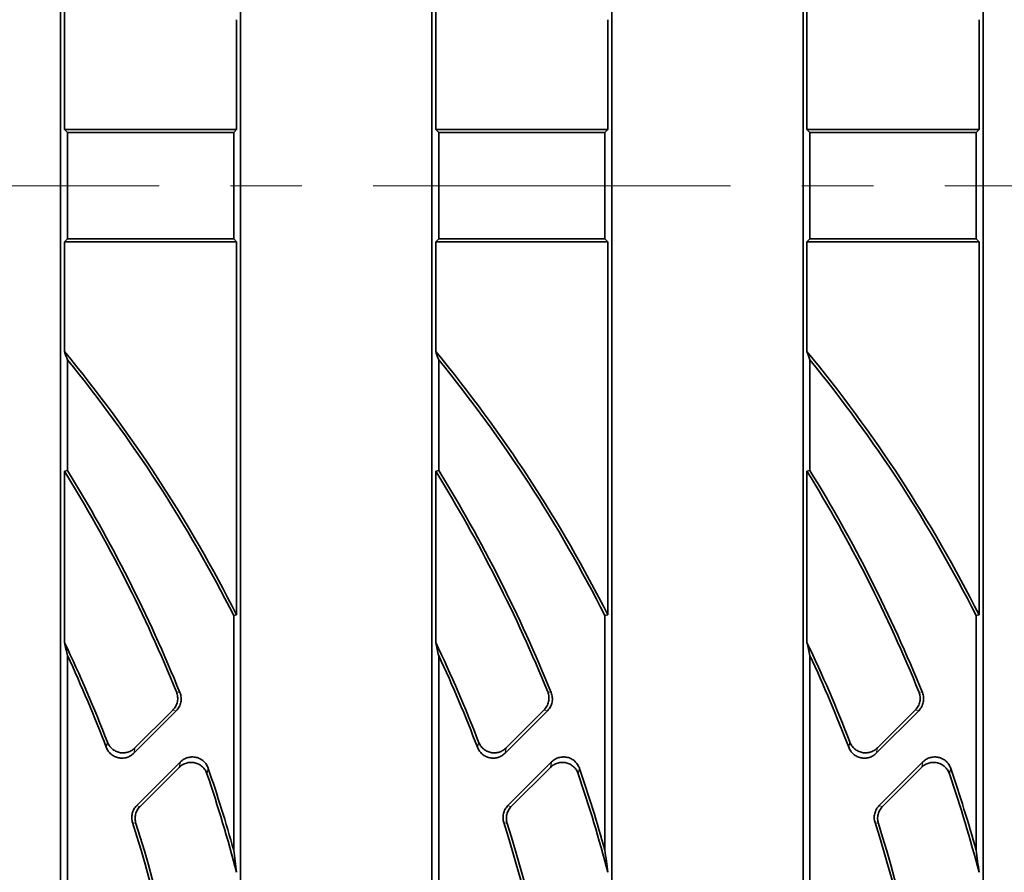
# Model space of a CAD drawing. Units: millimetres. Extents: x -290 to 4799, y 3 to 1126.
# Drawn here: x 423 to 511, y 479 to 554 of the extents above; entities that cross this region are included whole.
import ezdxf

# ---------------------------------------------------------------- set-up
doc = ezdxf.new("R2010")
doc.units = ezdxf.units.MM
doc.header["$LTSCALE"] = 2.5
doc.linetypes.add('CENTERX2', pattern=[20.32, 12.7, -2.54, 2.54, -2.54])
doc.linetypes.add('PHANTOM', pattern=[12.7, 6.35, -1.27, 1.27, -1.27, 1.27, -1.27])
doc.layers.add('FORMAT', color=7, linetype='Continuous')
doc.styles.add('SLDTEXTSTYLE1', font='GOST.TTF')
doc.styles.add('SLDTEXTSTYLE2', font='GOST.TTF')
doc.dimstyles.new('SLDDIMSTYLE0', dxfattribs={"dimtxt": 8.482686, "dimasz": 8.482686, "dimexe": 0, "dimexo": 0.0625, "dimgap": 2.120672, "dimtad": 2, "dimdec": 1, "dimrnd": 1e-09, "dimzin": 12, "dimdsep": 46, "dimtxsty": 'SLDTEXTSTYLE1', "dimsah": 1, "dimcen": 0.09, "dimadec": 0, "dimazin": 3, "dimtfac": 1, "dimtdec": 1, "dimtofl": 0, "dimtmove": 0, "dimatfit": 3, "dimfxl": 0, "dimfrac": 2, "dimtolj": 1, "dimtzin": 12, "dimarcsym": 0})

# ---------------------------------------------------------------- blocks, each defined once
blk = doc.blocks.new('_D_2')
at = {"layer": 'FORMAT'}
for p, q in [((567.401, 660.059), (127.941, 660.059)), ((130.441, 660.059), (130.441, 419.059)), ((567.401, 419.059), (127.941, 419.059))]:
    blk.add_line(p, q, dxfattribs=at)
for points in [[(130.441, 660.059), (129.136, 651.577), (131.746, 651.577)], [(130.441, 419.059), (131.746, 427.542), (129.136, 427.542)]]:
    blk.add_solid(points, dxfattribs=at)
at = {"layer": 'FORMAT', "insert": (118.232, 530.422), "char_height": 9.2604, "attachment_point": 1, "rotation": 90, "style": 'SLDTEXTSTYLE2'}
blk.add_mtext('241', dxfattribs=at)
blk = doc.blocks.new('_D_6')
at = {"layer": 'FORMAT'}
for p, q in [((152.901, 641.567), (152.901, 369.174)), ((650.901, 641.567), (650.901, 369.174)), ((152.901, 371.674), (650.901, 371.674))]:
    blk.add_line(p, q, dxfattribs=at)
for points in [[(152.901, 371.674), (161.384, 370.369), (161.384, 372.979)], [(650.901, 371.674), (642.419, 372.979), (642.419, 370.369)]]:
    blk.add_solid(points, dxfattribs=at)
at = {"layer": 'FORMAT', "insert": (384.437, 383.883), "char_height": 9.2604, "attachment_point": 1, "style": 'SLDTEXTSTYLE2'}
blk.add_mtext('498', dxfattribs=at)

msp = doc.modelspace()

# ---------------------------------------------------------------- linework, layer by layer
at = {"color": 7, "linetype": 'Continuous', "lineweight": 35}
for p, q in [((426.901, 443.544), (426.901, 635.575)), ((442.901, 635.575), (442.901, 443.544)), ((459.901, 443.544), (459.901, 635.575)), ((475.901, 635.575), (475.901, 443.544)), ((492.901, 443.544), (492.901, 635.575)), ((508.901, 635.575), (508.901, 443.544)), ((427.251, 577.716), (427.251, 544.559)), ((460.251, 577.716), (460.251, 544.559)), ((493.251, 577.716), (493.251, 544.559)), ((442.551, 544.559), (442.551, 554.313)), ((475.551, 544.559), (475.551, 554.313)), ((508.551, 544.559), (508.551, 554.313)), ((427.514, 544.297), (427.251, 544.559)), ((442.551, 544.559), (427.251, 544.559)), ((442.289, 544.297), (442.551, 544.559)), ((460.514, 544.297), (460.251, 544.559)), ((475.551, 544.559), (460.251, 544.559)), ((475.289, 544.297), (475.551, 544.559)), ((493.514, 544.297), (493.251, 544.559)), ((508.551, 544.559), (493.251, 544.559)), ((508.289, 544.297), (508.551, 544.559)), ((427.514, 544.297), (427.514, 534.822)), ((442.289, 544.297), (427.514, 544.297)), ((442.289, 534.822), (442.289, 544.297)), ((460.514, 544.297), (460.514, 534.822)), ((475.289, 544.297), (460.514, 544.297)), ((475.289, 534.822), (475.289, 544.297)), ((493.514, 544.297), (493.514, 534.822)), ((508.289, 544.297), (493.514, 544.297)), ((508.289, 534.822), (508.289, 544.297)), ((427.514, 534.822), (427.251, 534.559)), ((427.514, 534.822), (442.289, 534.822)), ((442.289, 534.822), (442.551, 534.559)), ((460.514, 534.822), (460.251, 534.559)), ((460.514, 534.822), (475.289, 534.822)), ((475.289, 534.822), (475.551, 534.559)), ((493.514, 534.822), (493.251, 534.559)), ((493.514, 534.822), (508.289, 534.822)), ((508.289, 534.822), (508.551, 534.559)), ((427.251, 534.559), (427.251, 524.806)), ((427.251, 534.559), (442.551, 534.559)), ((442.551, 501.403), (442.551, 534.559)), ((460.251, 534.559), (460.251, 524.806)), ((460.251, 534.559), (475.551, 534.559)), ((475.551, 501.403), (475.551, 534.559)), ((493.251, 534.559), (493.251, 524.806)), ((493.251, 534.559), (508.551, 534.559)), ((508.551, 501.403), (508.551, 534.559)), ((427.514, 524.073), (427.514, 514.255)), ((460.514, 524.073), (460.514, 514.255)), ((493.514, 524.073), (493.514, 514.255)), ((427.251, 514.181), (427.514, 514.255)), ((427.251, 514.181), (427.251, 498.957)), ((460.251, 514.181), (460.514, 514.255)), ((460.251, 514.181), (460.251, 498.957)), ((493.251, 514.181), (493.514, 514.255)), ((493.251, 514.181), (493.251, 498.957)), ((442.551, 501.403), (442.289, 501.34)), ((442.289, 480.495), (442.289, 501.34)), ((475.551, 501.403), (475.289, 501.34)), ((475.289, 480.495), (475.289, 501.34)), ((508.551, 501.403), (508.289, 501.34)), ((508.289, 480.495), (508.289, 501.34)), ((427.514, 497.784), (427.514, 473.625)), ((460.514, 497.784), (460.514, 473.625)), ((493.514, 497.784), (493.514, 473.625)), ((437.183, 492.883), (433.414, 489.114)), ((436.874, 492.946), (433.514, 489.585)), ((470.183, 492.883), (466.414, 489.114)), ((469.874, 492.946), (466.514, 489.585)), ((503.183, 492.883), (499.414, 489.114)), ((502.874, 492.946), (499.514, 489.585)), ((433.669, 484.454), (437.556, 488.342)), ((433.967, 484.382), (437.444, 487.858)), ((466.669, 484.454), (470.556, 488.342)), ((466.967, 484.382), (470.444, 487.858)), ((499.669, 484.454), (503.556, 488.342)), ((499.967, 484.382), (503.444, 487.858))]:
    msp.add_line(p, q, dxfattribs=at)
at = {"color": 8, "linetype": 'PHANTOM', "lineweight": 18}
for p, q in [((437.202, 494.565), (437.511, 494.5)), ((470.202, 494.565), (470.511, 494.5)), ((503.202, 494.565), (503.511, 494.5)), ((433.599, 482.874), (433.301, 482.945)), ((466.599, 482.874), (466.301, 482.945)), ((499.599, 482.874), (499.301, 482.945))]:
    msp.add_line(p, q, dxfattribs=at)
at = {"color": 8, "linetype": 'PHANTOM', "lineweight": 18, "flags": 128}
for points in [[(437.183, 492.883), (437.034, 492.913), (436.874, 492.946)], [(470.183, 492.883), (470.034, 492.913), (469.874, 492.946)], [(503.183, 492.883), (503.034, 492.913), (502.874, 492.946)], [(433.669, 484.454), (433.813, 484.419), (433.967, 484.382)], [(466.669, 484.454), (466.813, 484.419), (466.967, 484.382)], [(499.669, 484.454), (499.813, 484.419), (499.967, 484.382)]]:
    msp.add_lwpolyline(points, dxfattribs=at)
at = {"color": 7, "linetype": 'Continuous', "lineweight": 35}
for centre, radius, start, end in [((330.933, 445.133), 125, 26.75378, 39.59683), ((363.933, 445.133), 125, 26.75378, 39.59683), ((396.933, 445.133), 125, 26.75378, 39.59683), ((330.933, 445.133), 124.738, 26.78244, 39.26074), ((363.933, 445.133), 124.738, 26.78244, 39.26074), ((396.933, 445.133), 124.738, 26.78244, 39.26074), ((314.913, 444.862), 132.004, 22.11849, 31.67663), ((314.913, 444.862), 132.266, 22.04219, 31.64436), ((347.913, 444.862), 132.004, 22.11849, 31.67663), ((347.913, 444.862), 132.266, 22.04219, 31.64436), ((380.913, 444.862), 132.004, 22.11849, 31.67663), ((380.913, 444.862), 132.266, 22.04219, 31.64436), ((314.433, 445.133), 125, 21.08601, 25.50489), ((347.433, 445.133), 125, 21.08601, 25.50489), ((380.433, 445.133), 125, 21.08601, 25.50489), ((314.433, 445.133), 124.738, 20.90274, 24.9669), ((347.433, 445.133), 124.738, 20.90274, 24.9669), ((380.433, 445.133), 124.738, 20.90274, 24.9669), ((314.913, 444.862), 132.266, 15.62853, 18.92929), ((347.913, 444.862), 132.266, 15.62853, 18.92929), ((380.913, 444.862), 132.266, 15.62853, 18.92929), ((314.913, 444.862), 132.004, 14.77569, 18.74449), ((347.913, 444.862), 132.004, 14.77569, 18.74449), ((380.913, 444.862), 132.004, 14.77569, 18.74449), ((314.433, 445.133), 124.738, 358.82027, 17.6457), ((314.433, 445.133), 125, 358.82027, 17.57333), ((347.433, 445.133), 124.738, 358.82027, 17.6457), ((347.433, 445.133), 125, 358.82027, 17.57333), ((380.433, 445.133), 124.738, 358.82027, 17.6457), ((380.433, 445.133), 125, 358.82027, 17.57333)]:
    msp.add_arc(centre, radius, start, end, dxfattribs=at)
for points in [[(427.514, 524.073), (427.426, 524.318), (427.339, 524.563), (427.251, 524.806)], [(460.514, 524.073), (460.426, 524.318), (460.339, 524.563), (460.251, 524.806)], [(493.514, 524.073), (493.426, 524.318), (493.339, 524.563), (493.251, 524.806)], [(427.514, 497.784), (427.426, 498.179), (427.339, 498.569), (427.251, 498.957)], [(460.514, 497.784), (460.426, 498.179), (460.339, 498.569), (460.251, 498.957)], [(493.514, 497.784), (493.426, 498.179), (493.339, 498.569), (493.251, 498.957)], [(442.289, 480.495), (442.377, 479.852), (442.465, 479.197), (442.551, 478.528)], [(475.289, 480.495), (475.377, 479.852), (475.465, 479.197), (475.551, 478.528)], [(508.289, 480.495), (508.377, 479.852), (508.465, 479.197), (508.551, 478.528)]]:
    msp.add_open_spline(points, degree=3, dxfattribs=at)
for points, knots in [([(436.874, 492.946), (436.978, 493.05), (437.065, 493.166), (437.203, 493.424), (437.253, 493.562), (437.311, 493.847), (437.319, 493.995), (437.292, 494.284), (437.257, 494.429), (437.202, 494.565)], [0, 0, 0, 0, 0.25, 0.25, 0.5, 0.5, 0.75, 0.75, 1, 1, 1, 1]), ([(469.874, 492.946), (469.978, 493.05), (470.065, 493.166), (470.203, 493.424), (470.253, 493.562), (470.311, 493.847), (470.319, 493.995), (470.292, 494.284), (470.257, 494.429), (470.202, 494.565)], [0, 0, 0, 0, 0.25, 0.25, 0.5, 0.5, 0.75, 0.75, 1, 1, 1, 1]), ([(502.874, 492.946), (502.978, 493.05), (503.065, 493.166), (503.203, 493.424), (503.253, 493.562), (503.311, 493.847), (503.319, 493.995), (503.292, 494.284), (503.257, 494.429), (503.202, 494.565)], [0, 0, 0, 0, 0.25, 0.25, 0.5, 0.5, 0.75, 0.75, 1, 1, 1, 1]), ([(437.511, 494.5), (437.566, 494.364), (437.601, 494.223), (437.628, 493.933), (437.62, 493.786), (437.562, 493.501), (437.512, 493.362), (437.375, 493.106), (437.287, 492.987), (437.183, 492.883)], [0, 0, 0, 0, 0.25, 0.25, 0.5, 0.5, 0.75, 0.75, 1, 1, 1, 1]), ([(470.511, 494.5), (470.566, 494.364), (470.601, 494.223), (470.628, 493.933), (470.62, 493.786), (470.562, 493.501), (470.512, 493.362), (470.375, 493.106), (470.287, 492.987), (470.183, 492.883)], [0, 0, 0, 0, 0.25, 0.25, 0.5, 0.5, 0.75, 0.75, 1, 1, 1, 1]), ([(503.511, 494.5), (503.566, 494.364), (503.601, 494.223), (503.628, 493.933), (503.62, 493.786), (503.562, 493.501), (503.512, 493.362), (503.375, 493.106), (503.287, 492.987), (503.183, 492.883)], [0, 0, 0, 0, 0.25, 0.25, 0.5, 0.5, 0.75, 0.75, 1, 1, 1, 1]), ([(433.414, 489.114), (433.325, 489.025), (433.227, 488.949), (433.015, 488.822), (432.899, 488.771), (432.663, 488.7), (432.538, 488.679), (432.29, 488.669), (432.167, 488.679), (431.923, 488.731), (431.805, 488.772), (431.583, 488.882), (431.478, 488.952), (431.291, 489.114), (431.207, 489.207), (431.064, 489.411), (431.006, 489.52), (430.961, 489.637)], [0, 0, 0, 0, 0.125, 0.125, 0.25, 0.25, 0.375, 0.375, 0.5, 0.5, 0.625, 0.625, 0.75, 0.75, 0.875, 0.875, 1, 1, 1, 1]), ([(431.063, 490.104), (431.108, 489.987), (431.166, 489.879), (431.309, 489.676), (431.393, 489.583), (431.58, 489.422), (431.685, 489.353), (431.908, 489.243), (432.024, 489.202), (432.268, 489.15), (432.392, 489.14), (432.639, 489.15), (432.763, 489.171), (433, 489.242), (433.115, 489.293), (433.328, 489.421), (433.425, 489.497), (433.514, 489.585)], [0, 0, 0, 0, 0.125, 0.125, 0.25, 0.25, 0.375, 0.375, 0.5, 0.5, 0.625, 0.625, 0.75, 0.75, 0.875, 0.875, 1, 1, 1, 1]), ([(466.414, 489.114), (466.325, 489.025), (466.227, 488.949), (466.015, 488.822), (465.899, 488.771), (465.663, 488.7), (465.538, 488.679), (465.29, 488.669), (465.167, 488.679), (464.923, 488.731), (464.805, 488.772), (464.583, 488.882), (464.478, 488.952), (464.291, 489.114), (464.207, 489.207), (464.064, 489.411), (464.006, 489.52), (463.961, 489.637)], [0, 0, 0, 0, 0.125, 0.125, 0.25, 0.25, 0.375, 0.375, 0.5, 0.5, 0.625, 0.625, 0.75, 0.75, 0.875, 0.875, 1, 1, 1, 1]), ([(464.063, 490.104), (464.108, 489.987), (464.166, 489.879), (464.309, 489.676), (464.393, 489.583), (464.58, 489.422), (464.685, 489.353), (464.908, 489.243), (465.024, 489.202), (465.268, 489.15), (465.392, 489.14), (465.639, 489.15), (465.763, 489.171), (466, 489.242), (466.115, 489.293), (466.328, 489.421), (466.425, 489.497), (466.514, 489.585)], [0, 0, 0, 0, 0.125, 0.125, 0.25, 0.25, 0.375, 0.375, 0.5, 0.5, 0.625, 0.625, 0.75, 0.75, 0.875, 0.875, 1, 1, 1, 1]), ([(499.414, 489.114), (499.325, 489.025), (499.227, 488.949), (499.015, 488.822), (498.899, 488.771), (498.663, 488.7), (498.538, 488.679), (498.29, 488.669), (498.167, 488.679), (497.923, 488.731), (497.805, 488.772), (497.583, 488.882), (497.478, 488.952), (497.291, 489.114), (497.207, 489.207), (497.064, 489.411), (497.006, 489.52), (496.961, 489.637)], [0, 0, 0, 0, 0.125, 0.125, 0.25, 0.25, 0.375, 0.375, 0.5, 0.5, 0.625, 0.625, 0.75, 0.75, 0.875, 0.875, 1, 1, 1, 1]), ([(497.063, 490.104), (497.108, 489.987), (497.166, 489.879), (497.309, 489.676), (497.393, 489.583), (497.58, 489.422), (497.685, 489.353), (497.908, 489.243), (498.024, 489.202), (498.268, 489.15), (498.392, 489.14), (498.639, 489.15), (498.763, 489.171), (499, 489.242), (499.115, 489.293), (499.328, 489.421), (499.425, 489.497), (499.514, 489.585)], [0, 0, 0, 0, 0.125, 0.125, 0.25, 0.25, 0.375, 0.375, 0.5, 0.5, 0.625, 0.625, 0.75, 0.75, 0.875, 0.875, 1, 1, 1, 1]), ([(437.556, 488.342), (437.646, 488.432), (437.745, 488.509), (437.962, 488.638), (438.08, 488.689), (438.322, 488.759), (438.449, 488.779), (438.701, 488.786), (438.826, 488.774), (439.075, 488.716), (439.193, 488.672), (439.416, 488.555), (439.521, 488.481), (439.707, 488.312), (439.791, 488.214), (439.929, 488.003), (439.985, 487.89), (440.026, 487.77)], [0, 0, 0, 0, 0.125, 0.125, 0.25, 0.25, 0.375, 0.375, 0.5, 0.5, 0.625, 0.625, 0.75, 0.75, 0.875, 0.875, 1, 1, 1, 1]), ([(470.556, 488.342), (470.646, 488.432), (470.745, 488.509), (470.962, 488.638), (471.08, 488.689), (471.322, 488.759), (471.449, 488.779), (471.701, 488.786), (471.826, 488.774), (472.075, 488.716), (472.193, 488.672), (472.416, 488.555), (472.521, 488.481), (472.707, 488.312), (472.791, 488.214), (472.929, 488.003), (472.985, 487.89), (473.026, 487.77)], [0, 0, 0, 0, 0.125, 0.125, 0.25, 0.25, 0.375, 0.375, 0.5, 0.5, 0.625, 0.625, 0.75, 0.75, 0.875, 0.875, 1, 1, 1, 1]), ([(503.556, 488.342), (503.646, 488.432), (503.745, 488.509), (503.962, 488.638), (504.08, 488.689), (504.322, 488.759), (504.449, 488.779), (504.701, 488.786), (504.826, 488.774), (505.075, 488.716), (505.193, 488.672), (505.416, 488.555), (505.521, 488.481), (505.707, 488.312), (505.791, 488.214), (505.929, 488.003), (505.985, 487.89), (506.026, 487.77)], [0, 0, 0, 0, 0.125, 0.125, 0.25, 0.25, 0.375, 0.375, 0.5, 0.5, 0.625, 0.625, 0.75, 0.75, 0.875, 0.875, 1, 1, 1, 1]), ([(439.915, 487.282), (439.874, 487.403), (439.819, 487.516), (439.681, 487.728), (439.598, 487.826), (439.412, 487.996), (439.307, 488.07), (439.083, 488.188), (438.965, 488.232), (438.716, 488.29), (438.591, 488.303), (438.338, 488.296), (438.211, 488.276), (437.969, 488.206), (437.851, 488.154), (437.633, 488.026), (437.534, 487.948), (437.444, 487.858)], [0, 0, 0, 0, 0.125, 0.125, 0.25, 0.25, 0.375, 0.375, 0.5, 0.5, 0.625, 0.625, 0.75, 0.75, 0.875, 0.875, 1, 1, 1, 1]), ([(472.915, 487.282), (472.874, 487.403), (472.819, 487.516), (472.681, 487.728), (472.598, 487.826), (472.412, 487.996), (472.307, 488.07), (472.083, 488.188), (471.965, 488.232), (471.716, 488.29), (471.591, 488.303), (471.338, 488.296), (471.211, 488.276), (470.969, 488.206), (470.851, 488.154), (470.633, 488.026), (470.534, 487.948), (470.444, 487.858)], [0, 0, 0, 0, 0.125, 0.125, 0.25, 0.25, 0.375, 0.375, 0.5, 0.5, 0.625, 0.625, 0.75, 0.75, 0.875, 0.875, 1, 1, 1, 1]), ([(505.915, 487.282), (505.874, 487.403), (505.819, 487.516), (505.681, 487.728), (505.598, 487.826), (505.412, 487.996), (505.307, 488.07), (505.083, 488.188), (504.965, 488.232), (504.716, 488.29), (504.591, 488.303), (504.338, 488.296), (504.211, 488.276), (503.969, 488.206), (503.851, 488.154), (503.633, 488.026), (503.534, 487.948), (503.444, 487.858)], [0, 0, 0, 0, 0.125, 0.125, 0.25, 0.25, 0.375, 0.375, 0.5, 0.5, 0.625, 0.625, 0.75, 0.75, 0.875, 0.875, 1, 1, 1, 1]), ([(433.301, 482.945), (433.26, 483.076), (433.237, 483.209), (433.227, 483.481), (433.241, 483.619), (433.305, 483.882), (433.356, 484.011), (433.489, 484.247), (433.571, 484.357), (433.669, 484.454)], [0, 0, 0, 0, 0.25, 0.25, 0.5, 0.5, 0.75, 0.75, 1, 1, 1, 1]), ([(433.967, 484.382), (433.87, 484.285), (433.788, 484.177), (433.655, 483.94), (433.604, 483.811), (433.54, 483.549), (433.526, 483.41), (433.535, 483.14), (433.558, 483.005), (433.599, 482.874)], [0, 0, 0, 0, 0.25, 0.25, 0.5, 0.5, 0.75, 0.75, 1, 1, 1, 1]), ([(466.301, 482.945), (466.26, 483.076), (466.237, 483.209), (466.227, 483.481), (466.241, 483.619), (466.305, 483.882), (466.356, 484.011), (466.489, 484.247), (466.571, 484.357), (466.669, 484.454)], [0, 0, 0, 0, 0.25, 0.25, 0.5, 0.5, 0.75, 0.75, 1, 1, 1, 1]), ([(466.967, 484.382), (466.87, 484.285), (466.788, 484.177), (466.655, 483.94), (466.604, 483.811), (466.54, 483.549), (466.526, 483.41), (466.535, 483.14), (466.558, 483.005), (466.599, 482.874)], [0, 0, 0, 0, 0.25, 0.25, 0.5, 0.5, 0.75, 0.75, 1, 1, 1, 1]), ([(499.301, 482.945), (499.26, 483.076), (499.237, 483.209), (499.227, 483.481), (499.241, 483.619), (499.305, 483.882), (499.356, 484.011), (499.489, 484.247), (499.571, 484.357), (499.669, 484.454)], [0, 0, 0, 0, 0.25, 0.25, 0.5, 0.5, 0.75, 0.75, 1, 1, 1, 1]), ([(499.967, 484.382), (499.87, 484.285), (499.788, 484.177), (499.655, 483.94), (499.604, 483.811), (499.54, 483.549), (499.526, 483.41), (499.535, 483.14), (499.558, 483.005), (499.599, 482.874)], [0, 0, 0, 0, 0.25, 0.25, 0.5, 0.5, 0.75, 0.75, 1, 1, 1, 1])]:
    msp.add_open_spline(points, degree=3, knots=knots, dxfattribs=at)
at = {"color": 8, "linetype": 'PHANTOM', "lineweight": 18}
for points in [[(430.961, 489.637), (430.995, 489.793), (431.029, 489.949), (431.063, 490.104)], [(463.961, 489.637), (463.995, 489.793), (464.029, 489.949), (464.063, 490.104)], [(496.961, 489.637), (496.995, 489.793), (497.029, 489.949), (497.063, 490.104)], [(440.026, 487.77), (439.989, 487.607), (439.952, 487.444), (439.915, 487.282)], [(473.026, 487.77), (472.989, 487.607), (472.952, 487.444), (472.915, 487.282)], [(506.026, 487.77), (505.989, 487.607), (505.952, 487.444), (505.915, 487.282)]]:
    msp.add_open_spline(points, degree=3, dxfattribs=at)
for points, knots in [([(433.514, 489.585), (433.494, 489.49), (433.474, 489.396), (433.453, 489.301), (433.44, 489.238), (433.427, 489.176), (433.414, 489.114)], [0, 0, 0, 0, 0.001833667, 0.001833667, 0.001833667, 0.003038465, 0.003038465, 0.003038465, 0.003038465]), ([(466.514, 489.585), (466.494, 489.49), (466.474, 489.396), (466.453, 489.301), (466.44, 489.238), (466.427, 489.176), (466.414, 489.114)], [0, 0, 0, 0, 0.001833667, 0.001833667, 0.001833667, 0.003038465, 0.003038465, 0.003038465, 0.003038465]), ([(499.514, 489.585), (499.494, 489.49), (499.474, 489.396), (499.453, 489.301), (499.44, 489.238), (499.427, 489.176), (499.414, 489.114)], [0, 0, 0, 0, 0.001833667, 0.001833667, 0.001833667, 0.003038465, 0.003038465, 0.003038465, 0.003038465]), ([(437.444, 487.858), (437.466, 487.956), (437.489, 488.054), (437.512, 488.151), (437.527, 488.215), (437.541, 488.278), (437.556, 488.342)], [0, 0, 0, 0, 0.001844267, 0.001844267, 0.001844267, 0.003040796, 0.003040796, 0.003040796, 0.003040796]), ([(470.444, 487.858), (470.466, 487.956), (470.489, 488.054), (470.512, 488.151), (470.527, 488.215), (470.541, 488.278), (470.556, 488.342)], [0, 0, 0, 0, 0.001844267, 0.001844267, 0.001844267, 0.003040796, 0.003040796, 0.003040796, 0.003040796]), ([(503.444, 487.858), (503.466, 487.956), (503.489, 488.054), (503.512, 488.151), (503.527, 488.215), (503.541, 488.278), (503.556, 488.342)], [0, 0, 0, 0, 0.001844267, 0.001844267, 0.001844267, 0.003040796, 0.003040796, 0.003040796, 0.003040796])]:
    msp.add_open_spline(points, degree=3, knots=knots, dxfattribs=at)
at = {"layer": 'FORMAT', "linetype": 'CENTERX2', "lineweight": 18}
msp.add_line((149.901, 539.559), (656.1, 539.559), dxfattribs=at)

# ---------------------------------------------------------------- dimensions: what is measured, and where the dimension line sits
at = {"layer": 'FORMAT'}
dim = msp.add_linear_dim(base=(130.441, 419.059), p1=(567.401, 660.059), p2=(567.401, 419.059), angle=90, dimstyle='SLDDIMSTYLE0', dxfattribs=at)
dim.commit()
dim.dimension.update_dxf_attribs({"geometry": '_D_2', "text_midpoint": (130.441, 537.65), "dimtype": 160})
dim = msp.add_linear_dim(base=(650.901, 371.674), p1=(152.901, 641.567), p2=(650.901, 641.567), dimstyle='SLDDIMSTYLE0', dxfattribs=at)
dim.commit()
dim.dimension.update_dxf_attribs({"geometry": '_D_6', "text_midpoint": (392.565, 371.674), "dimtype": 160})

doc.saveas('drawing.dxf')
